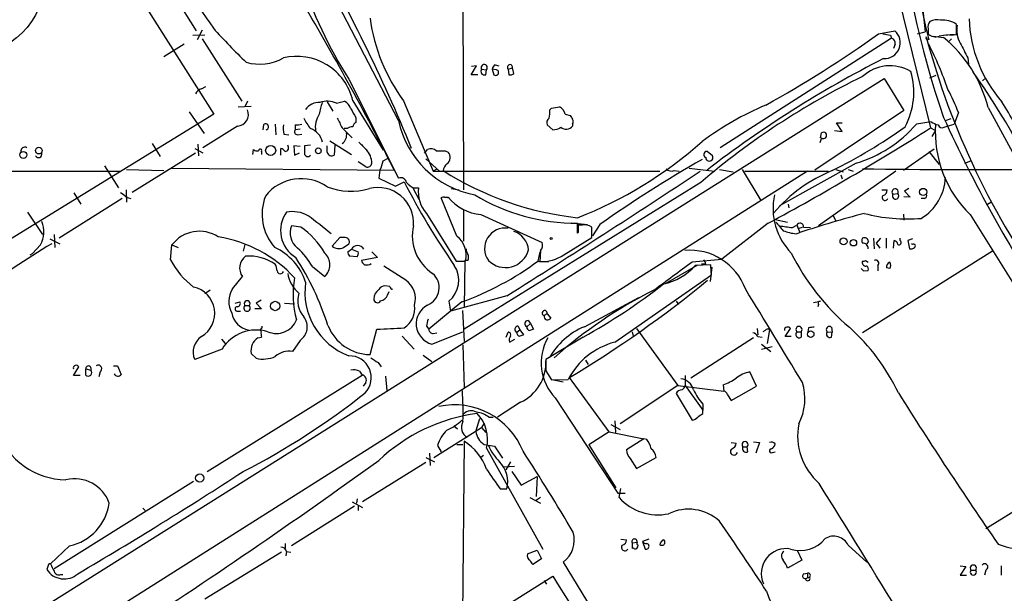
# Model space of a CAD drawing. Extents: x 1 to 1049, y 62064 to 62944.
# Drawn here: x 236 to 371, y 62221 to 62299 of the extents above; entities that cross this region are included whole.
import ezdxf

# ---------------------------------------------------------------- set-up
doc = ezdxf.new("R2010")
doc.units = 0
doc.header["$MEASUREMENT"] = 0
doc.layers.add('MAIN', color=5, linetype='CONTINUOUS')

msp = doc.modelspace()

# ---------------------------------------------------------------- linework, layer by layer
at = {"layer": 'MAIN'}
for p, q in [((296.418, 62402.7352), (296.8413, 62275.9892)), ((236.982, 62326.9585), (262.7207, 62286.3185)), ((357.5473, 62320.8625), (359.918, 62297.5792)), ((287.9513, 62285.4718), (272.6267, 62315.0205)), ((354.4147, 62309.9405), (360.68, 62284.4558)), ((254.8467, 62306.3845), (260.2653, 62297.7485)), ((364.236, 62297.1558), (364.236, 62298.5952)), ((261.112, 62297.8332), (260.4347, 62296.4785)), ((353.568, 62297.3252), (355.7693, 62297.7485)), ((358.902, 62297.3252), (359.918, 62297.5792)), ((360.0027, 62298.3412), (360.426, 62296.4785)), ((360.3413, 62298.0025), (360.3413, 62297.3252)), ((363.3047, 62297.1558), (364.3207, 62297.2405)), ((258.6567, 62295.8858), (255.8627, 62294.1925)), ((261.4507, 62297.1558), (259.842, 62297.0712)), ((261.112, 62296.6478), (266.5307, 62288.0965)), ((355.346, 62296.7325), (331.8933, 62281.7465)), ((355.1767, 62297.1558), (355.346, 62296.7325)), ((355.854, 62295.8858), (355.6, 62295.2932)), ((360.3413, 62296.6478), (360.426, 62296.4785)), ((361.0187, 62296.9865), (362.458, 62296.8172)), ((363.5587, 62296.6478), (363.1353, 62296.2245)), ((365.76, 62294.0232), (365.8447, 62293.1765)), ((297.8573, 62291.7372), (298.6193, 62292.9225)), ((298.6193, 62292.9225), (297.942, 62292.8378)), ((299.2967, 62292.4992), (299.974, 62292.4145)), ((299.8893, 62291.7372), (299.974, 62292.4145)), ((300.736, 62292.4992), (300.99, 62291.7372)), ((301.3287, 62292.4145), (300.736, 62292.4992)), ((301.1593, 62293.0918), (301.6673, 62292.9225)), ((302.9373, 62292.4992), (303.53, 62292.6685)), ((302.9373, 62292.4992), (303.022, 62291.7372)), ((303.6993, 62291.9065), (303.53, 62292.6685)), ((216.5773, 62204.6152), (354.33, 62291.2292)), ((281.178, 62291.1445), (287.9513, 62277.5978)), ((298.7887, 62291.7372), (297.8573, 62291.7372)), ((354.33, 62291.2292), (357.0393, 62286.8265)), ((360.5953, 62291.3138), (361.442, 62291.6525)), ((367.792, 62290.8905), (368.2153, 62291.3138)), ((261.0273, 62289.7898), (261.62, 62290.1285)), ((267.2927, 62288.0965), (266.954, 62287.3345)), ((278.2147, 62288.0118), (278.9767, 62286.7418)), ((279.4847, 62287.8425), (280.5853, 62288.0965)), ((281.686, 62288.1812), (285.8347, 62281.4078)), ((288.6287, 62288.1812), (292.6927, 62278.5292)), ((259.334, 62286.6572), (261.366, 62283.6938)), ((266.0227, 62287.3345), (267.8007, 62287.4192)), ((308.61, 62286.9112), (308.864, 62287.1652)), ((308.864, 62287.1652), (309.9647, 62287.3345)), ((357.0393, 62286.8265), (344.8473, 62278.6985)), ((364.49, 62286.5725), (363.8973, 62284.9638)), ((368.554, 62287.2498), (376.936, 62271.7558)), ((262.7207, 62286.3185), (216.662, 62258.0398)), ((282.1093, 62285.8952), (282.1093, 62285.2178)), ((310.7267, 62286.3185), (311.404, 62286.1492)), ((348.5727, 62283.9478), (347.8107, 62285.1332)), ((347.8107, 62285.1332), (348.5727, 62285.1332)), ((360.7647, 62285.3025), (358.7327, 62284.9638)), ((362.712, 62285.4718), (363.474, 62285.7258)), ((265.938, 62284.7098), (261.1967, 62281.7465)), ((269.494, 62284.8792), (269.4093, 62284.2018)), ((271.1027, 62284.9638), (271.1873, 62283.5245)), ((273.812, 62284.8792), (273.812, 62284.2018)), ((274.4893, 62284.2865), (273.812, 62284.2018)), ((280.2467, 62284.4558), (281.6013, 62283.1012)), ((280.924, 62284.3712), (280.5007, 62284.3712)), ((309.0333, 62284.2018), (308.2713, 62284.8792)), ((311.7427, 62284.9638), (311.7427, 62284.7098)), ((345.6093, 62283.1012), (345.7787, 62283.7785)), ((347.5567, 62284.1172), (348.5727, 62283.9478)), ((360.68, 62284.4558), (361.3573, 62284.1172)), ((361.3573, 62284.1172), (360.8493, 62283.2705)), ((362.5427, 62284.5405), (362.966, 62284.7098)), ((362.966, 62284.7098), (363.8973, 62284.9638)), ((272.288, 62283.6092), (272.9653, 62283.5245)), ((274.1507, 62283.5245), (274.7433, 62283.6092)), ((278.5533, 62282.6778), (281.5167, 62280.8152)), ((345.7787, 62283.1012), (345.5247, 62282.4238)), ((251.5447, 62275.6505), (260.1807, 62281.0692)), ((254.254, 62282.3392), (255.3547, 62280.5612)), ((260.096, 62281.6618), (261.1967, 62281.0692)), ((260.5193, 62282.2545), (260.604, 62280.6458)), ((268.0547, 62280.8152), (268.1393, 62281.4925)), ((269.24, 62281.2385), (269.24, 62280.8152)), ((271.8647, 62280.7305), (271.8647, 62281.6618)), ((274.4893, 62281.9158), (273.6427, 62282.0005)), ((273.6427, 62282.0005), (273.7273, 62280.7305)), ((273.7273, 62280.7305), (274.4047, 62281.0692)), ((275.9287, 62282.0852), (275.082, 62282.0005)), ((278.2147, 62281.1538), (278.2147, 62282.0005)), ((279.2307, 62282.0852), (279.146, 62280.7305)), ((291.5073, 62280.9845), (291.9307, 62281.4925)), ((294.3013, 62281.3232), (294.7247, 62281.1538)), ((330.8773, 62280.6458), (330.1153, 62281.2385)), ((356.9547, 62278.6985), (361.188, 62281.5772)), ((360.426, 62281.2385), (361.8653, 62279.4605)), ((283.464, 62279.1218), (282.448, 62279.7992)), ((285.8347, 62279.9685), (286.512, 62280.3072)), ((291.6767, 62280.2225), (293.5393, 62278.5292)), ((365.3367, 62279.6298), (366.1833, 62279.9685)), ((343.8313, 62278.5292), (91.694, 62119.0172)), ((179.07, 62278.5292), (249.8513, 62278.5292)), ((247.7347, 62279.2912), (249.682, 62276.2432)), ((250.7827, 62278.7832), (255.8627, 62278.6138)), ((256.9633, 62278.9525), (287.3587, 62278.6985)), ((285.4113, 62278.6985), (285.242, 62277.5978)), ((293.116, 62278.7832), (292.6927, 62278.5292)), ((292.6927, 62278.5292), (323.6807, 62278.5292)), ((325.628, 62278.6138), (326.3053, 62278.5292)), ((327.66, 62278.9525), (331.1313, 62278.5292)), ((331.8087, 62278.7832), (333.6713, 62278.4445)), ((334.9413, 62278.7832), (337.4813, 62274.5498)), ((335.28, 62278.5292), (346.71, 62278.5292)), ((350.52, 62279.6298), (340.0213, 62273.7878)), ((355.9387, 62278.5292), (345.3553, 62271.0785)), ((347.726, 62278.7832), (348.742, 62278.4445)), ((349.4193, 62278.7832), (350.0967, 62278.5292)), ((285.242, 62277.5978), (287.528, 62276.4972)), ((287.528, 62276.4972), (288.7133, 62277.0898)), ((329.2687, 62277.0052), (296.926, 62256.9392)), ((348.4033, 62278.0212), (348.5727, 62277.5132)), ((250.698, 62275.9892), (250.7827, 62274.2958)), ((289.8987, 62276.2432), (290.7453, 62274.7192)), ((289.9833, 62276.2432), (290.6607, 62276.2432)), ((295.148, 62276.1585), (296.2487, 62275.9892)), ((353.9913, 62275.9892), (354.7533, 62275.9892)), ((357.7167, 62276.1585), (357.124, 62275.8198)), ((357.124, 62275.8198), (357.886, 62274.9732)), ((250.19, 62274.8038), (241.554, 62269.3852)), ((243.586, 62275.5658), (244.5173, 62274.0418)), ((250.698, 62274.9732), (251.3753, 62274.8038)), ((295.91, 62269.6392), (293.7933, 62274.8885)), ((294.2167, 62274.9732), (294.7247, 62274.9732)), ((294.386, 62274.9732), (294.894, 62274.8885)), ((355.5153, 62275.3965), (356.1927, 62275.4812)), ((357.886, 62274.9732), (357.0393, 62275.0578)), ((359.8333, 62274.8038), (359.41, 62274.8038)), ((368.3, 62273.9572), (369.062, 62274.3805)), ((296.8413, 62273.2798), (296.8413, 62268.9618)), ((341.2067, 62274.0418), (341.2913, 62273.5338)), ((237.236, 62272.9412), (239.268, 62269.8932)), ((291.7613, 62272.7718), (295.8253, 62266.2525)), ((299.212, 62272.6025), (307.594, 62268.7925)), ((339.4287, 62271.9252), (341.122, 62271.5865)), ((347.3027, 62272.5178), (347.726, 62271.7558)), ((356.9547, 62272.6872), (357.0393, 62271.8405)), ((366.0987, 62272.6025), (400.812, 62216.9765)), ((274.574, 62270.9092), (273.304, 62271.0785)), ((311.658, 62271.5018), (313.7747, 62271.2478)), ((312.42, 62270.0625), (312.42, 62271.4172)), ((313.0973, 62271.1632), (312.5047, 62271.1632)), ((314.3673, 62269.4698), (314.3673, 62270.9092)), ((315.468, 62271.2478), (314.452, 62269.7238)), ((338.4973, 62271.4172), (332.1473, 62266.5065)), ((341.7993, 62270.8245), (342.392, 62271.1632)), ((342.392, 62271.1632), (342.8153, 62270.1472)), ((342.7307, 62270.7398), (343.154, 62270.9092)), ((343.3233, 62270.9092), (344.2547, 62270.8245)), ((240.284, 62269.3005), (241.6387, 62268.6232)), ((240.8767, 62269.8932), (240.9613, 62268.1152)), ((279.908, 62269.4698), (278.892, 62268.2845)), ((280.5007, 62269.4698), (279.908, 62269.4698)), ((310.5573, 62267.0992), (314.3673, 62269.4698)), ((312.5047, 62270.1472), (312.42, 62270.0625)), ((342.3073, 62269.9778), (342.8153, 62270.1472)), ((352.2133, 62268.9618), (351.9593, 62268.6232)), ((352.8907, 62269.3852), (352.9753, 62267.9458)), ((353.822, 62269.3852), (353.2293, 62268.7078)), ((354.584, 62269.3852), (354.584, 62268.0305)), ((355.6, 62268.0305), (355.6847, 62269.0465)), ((356.5313, 62269.0465), (356.5313, 62269.3852)), ((358.2247, 62269.3005), (357.5473, 62269.0465)), ((357.5473, 62269.0465), (357.8013, 62267.9458)), ((239.014, 62268.4538), (237.9133, 62267.2685)), ((256.794, 62266.4218), (256.9633, 62268.4538)), ((256.9633, 62268.4538), (257.81, 62268.1152)), ((266.954, 62268.5385), (266.7, 62267.6072)), ((280.416, 62268.1152), (281.178, 62268.6232)), ((281.0087, 62267.5225), (281.5167, 62267.8612)), ((281.5167, 62267.8612), (282.448, 62267.5225)), ((307.34, 62267.6918), (307.2553, 62266.1678)), ((369.1467, 62267.6072), (351.3667, 62256.4312)), ((353.2293, 62268.7078), (353.7373, 62268.0305)), ((358.2247, 62268.5385), (358.0553, 62268.6232)), ((237.5747, 62267.0992), (237.9133, 62267.2685)), ((282.2787, 62266.8452), (281.2627, 62266.9298)), ((285.0727, 62266.7605), (282.8713, 62266.3372)), ((284.3107, 62267.5225), (285.0727, 62266.7605)), ((295.8253, 62266.2525), (297.0953, 62266.2525)), ((297.0107, 62266.3372), (296.926, 62259.9025)), ((297.434, 62266.3372), (297.0107, 62266.3372)), ((307.2553, 62267.5225), (307.0013, 62266.2525)), ((307.0013, 62266.2525), (308.4407, 62266.1678)), ((328.0833, 62266.1678), (332.1473, 62266.5065)), ((351.79, 62266.3372), (352.1287, 62266.0832)), ((276.1827, 62265.4905), (277.876, 62264.1358)), ((288.9673, 62263.6278), (285.9193, 62265.5752)), ((324.4427, 62263.2045), (328.8453, 62265.7445)), ((330.6233, 62265.7445), (328.5067, 62265.6598)), ((329.946, 62265.8292), (329.3533, 62265.8292)), ((330.7927, 62265.4058), (330.5387, 62263.4585)), ((351.536, 62264.8978), (352.1287, 62264.9825)), ((353.4833, 62265.6598), (353.4833, 62264.8978)), ((355.092, 62265.2365), (354.6687, 62265.3212)), ((265.2607, 62262.4425), (266.6153, 62264.1358)), ((317.5, 62255.1612), (330.708, 62264.3898)), ((262.2127, 62262.2732), (261.4507, 62261.7652)), ((286.766, 62262.7812), (286.0887, 62262.8658)), ((269.1553, 62260.9185), (268.478, 62260.4952)), ((286.4273, 62261.5958), (286.6813, 62262.1038)), ((302.768, 62261.5112), (295.0633, 62259.3945)), ((313.3513, 62257.2778), (320.802, 62261.2572)), ((265.5993, 62260.4952), (266.2767, 62260.6645)), ((266.954, 62260.1565), (267.5467, 62260.1565)), ((269.24, 62259.7332), (268.3087, 62259.7332)), ((268.478, 62260.4952), (269.24, 62259.7332)), ((272.3727, 62260.4952), (273.7273, 62260.4105)), ((296.5873, 62260.6645), (292.1, 62256.9392)), ((294.8093, 62260.7492), (295.0633, 62259.3945)), ((325.882, 62260.7492), (326.2207, 62260.3258)), ((344.678, 62260.5798), (345.6093, 62260.7492)), ((345.3553, 62260.3258), (345.2707, 62259.9872)), ((265.8533, 62259.3945), (266.3613, 62259.3945)), ((296.672, 62259.4792), (296.926, 62255.2458)), ((308.2713, 62259.0558), (307.848, 62258.8018)), ((308.2713, 62259.0558), (308.7793, 62258.4632)), ((269.3247, 62257.1085), (269.3247, 62257.3625)), ((284.0567, 62253.4678), (284.988, 62256.9392)), ((291.7613, 62257.3625), (292.1, 62256.9392)), ((304.1227, 62256.5158), (304.546, 62256.8545)), ((304.292, 62257.3625), (304.546, 62256.8545)), ((304.546, 62256.8545), (305.054, 62256.1772)), ((305.4773, 62257.2778), (305.9853, 62257.7012)), ((305.6467, 62258.1245), (305.9853, 62257.7012)), ((305.9853, 62257.7012), (306.4087, 62256.9392)), ((320.4633, 62257.0238), (326.136, 62249.2345)), ((336.9733, 62257.0238), (337.058, 62256.1772)), ((338.6667, 62256.8545), (338.328, 62254.9918)), ((340.7833, 62255.9232), (341.5453, 62257.0238)), ((344.0007, 62257.1085), (343.916, 62256.6005)), ((347.1333, 62257.1932), (347.218, 62256.5158)), ((263.7367, 62255.5845), (264.2447, 62254.9918)), ((268.732, 62255.7538), (269.24, 62255.8385)), ((288.4593, 62256.0078), (290.068, 62254.2298)), ((292.5233, 62254.9072), (296.7567, 62256.6005)), ((292.6927, 62256.3465), (293.2007, 62256.4312)), ((302.6833, 62255.8385), (302.9373, 62256.5158)), ((303.1067, 62255.1612), (303.8687, 62255.5845)), ((313.182, 62255.8385), (308.102, 62252.7905)), ((319.8707, 62256.6005), (320.04, 62256.0078)), ((336.4653, 62255.7538), (327.914, 62250.2505)), ((337.058, 62255.9232), (337.6507, 62255.8385)), ((338.074, 62256.7698), (337.7353, 62256.6005)), ((341.63, 62255.9232), (340.7833, 62255.9232)), ((342.392, 62256.6005), (342.9847, 62256.6005)), ((342.9847, 62256.6005), (342.9847, 62255.8385)), ((346.5407, 62256.6005), (347.218, 62256.5158)), ((347.1333, 62255.8385), (347.218, 62256.5158)), ((263.8213, 62254.2298), (260.096, 62252.7905)), ((274.4893, 62255.4152), (273.4733, 62253.8912)), ((296.7567, 62254.8225), (296.926, 62248.9805)), ((337.566, 62254.9072), (338.836, 62253.8912)), ((337.566, 62254.2298), (339.0053, 62254.5685)), ((268.478, 62252.9598), (267.8007, 62253.6372)), ((291.338, 62253.3832), (292.5233, 62252.5365)), ((243.5013, 62250.5892), (244.2633, 62251.7745)), ((245.1947, 62251.5205), (245.872, 62251.3512)), ((245.1947, 62250.6738), (245.1947, 62251.5205)), ((249.0047, 62251.9438), (249.5127, 62251.9438)), ((249.5127, 62251.9438), (250.0207, 62250.7585)), ((285.1573, 62252.3672), (285.5807, 62251.7745)), ((313.5207, 62252.7058), (313.8593, 62252.1132)), ((244.4327, 62250.5892), (243.5013, 62250.5892)), ((247.142, 62251.0972), (246.9727, 62250.4198)), ((261.7893, 62237.4658), (282.956, 62250.6738)), ((282.6173, 62251.1818), (282.956, 62250.6738)), ((286.1733, 62250.5045), (286.3427, 62248.5572)), ((308.102, 62251.2665), (308.864, 62249.9965)), ((308.864, 62249.9965), (311.15, 62250.0812)), ((316.738, 62242.8845), (311.3193, 62250.3352)), ((327.152, 62250.5892), (327.152, 62249.2345)), ((336.8887, 62249.1498), (335.9573, 62251.0972)), ((283.464, 62249.6578), (283.1253, 62249.1498)), ((309.118, 62249.9965), (310.4727, 62249.7425)), ((326.136, 62249.2345), (318.262, 62243.9852)), ((326.136, 62249.2345), (332.4013, 62248.4725)), ((327.152, 62249.2345), (329.5227, 62245.8478)), ((332.3167, 62249.3192), (332.4013, 62248.4725)), ((333.4173, 62247.2025), (336.8887, 62249.1498)), ((309.372, 62247.5412), (317.9233, 62234.5025)), ((325.882, 62248.1338), (328.0833, 62244.4932)), ((332.9093, 62247.9645), (333.4173, 62247.2025)), ((304.6307, 62246.9485), (301.498, 62244.9165)), ((329.5227, 62246.6945), (329.5227, 62245.8478)), ((298.5347, 62242.9692), (299.0427, 62244.7472)), ((300.3127, 62244.9165), (300.9053, 62244.9165)), ((329.5227, 62245.4245), (329.5227, 62245.8478)), ((292.7773, 62239.4132), (299.2967, 62243.4772)), ((295.4867, 62243.7312), (295.9947, 62243.3078)), ((299.6353, 62244.0698), (299.2967, 62243.4772)), ((299.2967, 62243.4772), (299.8893, 62242.7998)), ((316.992, 62243.9005), (318.262, 62243.2232)), ((317.5, 62244.4085), (317.5847, 62242.7998)), ((316.738, 62242.8845), (313.944, 62241.1065)), ((316.738, 62242.8845), (321.4793, 62241.9532)), ((293.2853, 62241.0218), (293.7933, 62240.1752)), ((295.91, 62241.1912), (296.7567, 62241.1912)), ((296.926, 62241.6145), (296.5027, 62193.9472)), ((299.6353, 62241.1912), (301.0747, 62240.9372)), ((299.974, 62240.6832), (307.6787, 62226.8825)), ((301.0747, 62240.9372), (302.1753, 62239.3285)), ((313.944, 62241.1065), (317.6693, 62235.2645)), ((321.4793, 62241.9532), (319.1087, 62240.4292)), ((321.9027, 62241.8685), (321.4793, 62241.9532)), ((333.4173, 62241.4452), (334.0947, 62241.3605)), ((335.026, 62240.8525), (335.6187, 62240.8525)), ((335.7033, 62240.1752), (335.6187, 62240.8525)), ((336.4653, 62241.5298), (337.312, 62241.4452)), ((337.312, 62241.4452), (336.804, 62240.0058)), ((368.2153, 62229.6765), (386.08, 62240.7678)), ((291.6767, 62239.4132), (292.862, 62238.8205)), ((292.1847, 62240.0058), (292.2693, 62238.3125)), ((299.5507, 62239.6672), (299.212, 62239.4132)), ((320.4633, 62237.8892), (323.1727, 62239.4132)), ((339.09, 62240.0905), (339.4287, 62240.1752)), ((291.6767, 62238.7358), (283.0407, 62233.3172)), ((302.3447, 62238.1432), (303.784, 62238.2278)), ((303.276, 62238.8205), (302.5987, 62237.7198)), ((319.6167, 62239.2438), (320.4633, 62237.8892)), ((303.4453, 62237.4658), (304.7153, 62235.6032)), ((304.7153, 62235.6032), (306.9167, 62236.7885)), ((306.9167, 62236.7885), (306.7473, 62234.0792)), ((259.9267, 62236.1112), (240.8767, 62224.1732)), ((301.8367, 62235.0952), (302.768, 62235.0952)), ((317.9233, 62234.5025), (318.9393, 62234.5025)), ((318.0927, 62233.9098), (318.3467, 62235.1798)), ((281.94, 62232.7245), (273.304, 62227.3058)), ((281.6013, 62233.3172), (283.0407, 62232.5552)), ((282.2787, 62233.7405), (282.194, 62233.1478)), ((282.448, 62232.7245), (282.448, 62232.1318)), ((305.9007, 62233.9098), (307.34, 62233.1478)), ((307.34, 62233.9098), (306.6627, 62233.4865)), ((252.984, 62232.4705), (253.3227, 62232.1318)), ((242.9933, 62227.3058), (240.3687, 62224.8505)), ((272.4573, 62227.6445), (272.4573, 62226.9672)), ((318.3467, 62228.2372), (319.1087, 62228.1525)), ((319.8707, 62227.7292), (320.548, 62227.8138)), ((322.1567, 62228.2372), (321.31, 62227.8985)), ((321.31, 62227.8985), (321.6487, 62226.8825)), ((349.4193, 62227.3905), (351.9593, 62225.1045)), ((271.9493, 62226.4592), (261.4507, 62220.0245)), ((272.6267, 62226.5438), (272.542, 62225.9512)), ((272.6267, 62226.5438), (273.2193, 62226.4592)), ((305.562, 62226.2052), (306.9167, 62226.7132)), ((306.9167, 62226.7132), (307.5093, 62225.5278)), ((342.4767, 62226.6285), (343.0693, 62225.3585)), ((240.03, 62224.5118), (239.8607, 62224.0885)), ((307.5093, 62225.5278), (306.324, 62224.7658)), ((310.4727, 62225.1045), (335.4493, 62184.0412)), ((343.0693, 62225.3585), (341.122, 62224.2578)), ((364.744, 62224.5965), (365.506, 62224.5118)), ((365.506, 62224.5118), (364.744, 62223.3265)), ((370.332, 62224.5965), (370.332, 62223.3265)), ((241.808, 62223.4112), (242.062, 62223.4112)), ((343.3233, 62223.4958), (343.8313, 62223.5805)), ((343.8313, 62223.5805), (343.8313, 62222.9878)), ((364.744, 62223.3265), (365.5907, 62223.3265)), ((366.1833, 62224.0038), (366.8607, 62224.0038)), ((368.2153, 62224.0038), (368.046, 62223.3265)), ((244.0093, 62182.5172), (309.0333, 62223.1572)), ((307.848, 62222.5645), (308.1867, 62222.0565))]:
    msp.add_line(p, q, dxfattribs=at)
for centre, radius in [((229.0457, 62304.9036), 10.528), ((236.6712, 62280.765), 0.4796), ((238.778, 62281.3517), 0.4549), ((270.4717, 62281.3831), 0.6881), ((276.9854, 62281.3295), 0.3932), ((359.6625, 62275.7046), 0.4911), ((348.7788, 62268.9435), 0.4754), ((350.1389, 62268.7502), 0.4345), ((271.0862, 62260.1094), 0.6387), ((344.2888, 62256.2577), 0.4418), ((260.7751, 62236.5902), 0.5602)]:
    msp.add_circle(centre, radius, dxfattribs=at)
at = {"layer": 'MAIN', "color": 0}
msp.add_circle((308.8216, 62269.3429), 0.1338, dxfattribs=at)
at = {"layer": 'MAIN'}
for centre, radius, start, end in [((479.3595, 62326.5147), 122.6368, 170.292371, 193.281244), ((479.6126, 62326.3934), 123.9569, 171.172519, 199.069331), ((732.1691, 62626.2286), 572.8334, 212.143761, 214.948446), ((77.073, 62194.4466), 229.846, 22.299653, 30.140045), ((328.4124, 62321.7946), 56.3074, 197.321749, 212.979281), ((-70.5808, 62097.7719), 401.0675, 26.815091, 30.664525), ((308.5178, 62302.815), 24.6926, 187.851601, 216.344514), ((361.4504, 62298.265), 1.1397, 138.61403, 193.315649), ((361.5688, 62296.9451), 2.2906, 78.26426, 115.150932), ((362.354, 62295.9891), 3.2146, 54.164996, 95.700484), ((384.3511, 62300.0834), 18.4361, 182.25747, 220.902922), ((327.774, 62356.3653), 87.4031, 221.818573, 226.058817), ((262.9547, 62423.668), 155.4776, 298.927126, 305.648164), ((397.0187, 62551.2403), 257.5067, 260.419421, 260.648604), ((354.3724, 62296.0975), 2.1627, 266.630895, 49.765664), ((361.3997, 62298.4895), 1.5735, 227.727781, 287.211959), ((367.7241, 62297.8331), 3.4702, 168.743172, 210.81991), ((355.1279, 62296.0259), 0.7395, 349.079064, 72.846573), ((360.2143, 62296.7748), 0.1796, 135, 315), ((462.2889, 62324.1511), 105.7719, 194.929083, 216.200752), ((319.2921, 62274.7699), 46.2372, 18.845348, 27.17349), ((363.6206, 62289.0906), 8.0887, 85.636608, 102.533341), ((350.7392, 62282.6246), 18.4054, 14.554187, 50.453584), ((873.2316, 62549.029), 567.9396, 206.450455, 206.679647), ((268.9456, 62299.8785), 6.7006, 254.218925, 299.090151), ((274.061, 62286.4214), 7.8255, 12.995934, 103.732586), ((424.6389, 62155.7591), 155.0768, 116.995944, 127.555364), ((299.7018, 62292.2028), 0.502, 143.808141, 291.934951), ((299.6658, 62292.7007), 0.4205, 317.11967, 208.63112), ((301.8374, 62292.1599), 1.1525, 126.041628, 162.877899), ((301.244, 62292.0335), 0.3903, 229.395521, 77.466416), ((303.1853, 62292.7532), 0.355, 346.194739, 225.684778), ((303.2337, 62292.3297), 0.6292, 250.338213, 317.731211), ((355.1172, 62287.449), 5.5082, 58.798984, 132.912878), ((348.4086, 62289.3213), 9.9747, 331.913761, 16.537324), ((287.3377, 62235.5841), 97.2504, 22.752117, 35.574442), ((396.8127, 62198.0151), 103.9309, 115.929918, 130.53357), ((261.3378, 62288.534), 1.2937, 103.888001, 153.43693), ((339.7652, 62277.1098), 26.4737, 20.942898, 28.409475), ((277.0468, 62285.7432), 2.1893, 86.021412, 145.099102), ((283.7646, 62285.4286), 6.7099, 158.137701, 172.378666), ((278.2349, 62285.0024), 3.1029, 66.247869, 109.50825), ((279.6468, 62286.4536), 1.8921, 19.349497, 60.263006), ((342.3453, 62269.5614), 33.592, 21.734105, 33.315591), ((265.8585, 62286.2762), 1.5685, 272.905458, 23.881633), ((578.1035, 62455.8173), 341.3006, 209.629767, 209.858944), ((305.2659, 62286.6149), 3.3572, 346.136778, 5.063402), ((309.2613, 62286.0132), 1.4969, 11.768601, 61.971194), ((355.442, 62247.3058), 43.8339, 113.221761, 126.387254), ((280.701, 62288.4805), 6.2977, 205.085102, 220.730862), ((279.9073, 62284.4983), 3.334, 146.9105, 188.031186), ((618.6027, 62454.493), 378.6785, 206.452158, 206.681328), ((282.7874, 62284.2859), 1.1525, 126.041628, 162.877899), ((300.7127, 62288.1351), 13.0364, 191.788404, 259.626439), ((309.0192, 62285.1755), 0.8045, 127.875608, 201.61228), ((438.5848, 62370.5778), 152.6537, 213.578079, 213.807241), ((311.107, 62285.3025), 0.7203, 331.951376, 28.048624), ((362.1821, 62287.1848), 2.3563, 233.019707, 258.094435), ((533.5797, 62363.5066), 187.8993, 204.396433, 213.523698), ((269.7843, 62284.601), 0.4021, 276.912942, 136.219304), ((276.6885, 62284.5405), 4.498, 175.681504, 191.949474), ((274.1506, 62283.9478), 0.4233, 143.124688, 270.013536), ((274.0661, 62287.2499), 2.3843, 263.882192, 286.500607), ((275.0959, 62282.0261), 2.4886, 11.177184, 70.448856), ((279.4125, 62283.5243), 1.4493, 305.141977, 10.101876), ((281.7709, 62283.1006), 1.527, 93.187323, 123.684864), ((309.0752, 62286.0234), 1.8221, 268.682329, 305.527077), ((310.8561, 62285.4064), 1.1275, 230.174259, 321.843344), ((157.6292, 62604.5191), 379.0384, 298.501133, 302.391379), ((346.0327, 62283.4398), 0.4234, 233.124688, 126.867191), ((314.738, 62343.9019), 72.9211, 296.449761, 305.620924), ((345.3721, 62296.5455), 17.6817, 286.926408, 319.079462), ((377.0913, 62283.9089), 15.7693, 176.164294, 225.806235), ((362.2887, 62285.1332), 0.6448, 203.197424, 293.197424), ((537.0405, 62536.0003), 359.2107, 224.885409, 225.114592), ((292.0588, 62324.5644), 56.2031, 291.240223, 311.687993), ((236.8757, 62281.2392), 0.5773, 61.48617, 188.50623), ((268.6473, 62282.0853), 0.7807, 229.405074, 282.531992), ((269.0425, 62281.3514), 0.2276, 330.245747, 187.11877), ((271.5264, 62280.5617), 1.1509, 36.018589, 72.906421), ((272.415, 62281.7465), 0.5098, 274.759908, 41.636339), ((529.0818, 62281.4925), 254.0003, 179.885409, 180.114592), ((278.8285, 62281.268), 0.6243, 190.539603, 300.570248), ((281.4525, 62279.5478), 2.8594, 1.64333, 42.852892), ((292.3964, 62280.519), 1.0792, 48.177748, 115.56538), ((293.7087, 62577.623), 296.3004, 269.885389, 270.114592), ((293.9057, 62280.4268), 1.0951, 306.384352, 41.594436), ((330.1214, 62280.797), 0.4415, 90.791579, 246.593533), ((238.7453, 62280.8519), 0.4576, 206.766619, 16.843149), ((275.5502, 62281.007), 0.4687, 182.751311, 323.851304), ((281.6882, 62280.6453), 4.2014, 332.395041, 350.729815), ((412.927, 62133.5193), 168.7228, 119.658492, 125.283866), ((330.4408, 62280.4119), 0.4952, 182.326217, 28.184782), ((283.6809, 62279.7198), 0.6362, 250.063835, 351.86735), ((295.5661, 62278.3897), 1.5352, 131.178552, 171.60653), ((317.0523, 62314.8528), 42.9243, 237.592076, 263.804693), ((-490.2354, 63521.4528), 1488.7267, 302.1861861, 303.3955753), ((325.2894, 62279.6583), 1.098, 226.047932, 287.961359), ((355.0198, 62259.4493), 20.6917, 112.151064, 139.61273), ((368.2918, 63572.415), 1293.6579, 269.2503703, 270.3641041), ((274.6579, 62271.2672), 6.255, 55.344994, 141.716572), ((288.2527, 62276.8392), 0.8163, 11.732503, 111.668461), ((378.2249, 62323.0244), 100.6097, 207.1655, 214.762052), ((291.4224, 62278.9521), 3.0674, 219.397568, 242.020577), ((355.7811, 62278.0084), 6.9385, 301.5342, 357.30786), ((281.45, 62284.3702), 8.5902, 247.8752, 287.072914), ((285.159, 62271.4665), 4.8398, 355.401817, 104.197033), ((295.2334, 62275.7828), 4.5958, 174.250579, 220.931781), ((354.0126, 62275.9538), 0.7415, 281.520561, 2.736234), ((355.8222, 62275.6928), 0.4266, 330.268444, 223.993248), ((249.132, 62273.7458), 1.9897, 38.08865, 66.16616), ((276.1918, 62272.6786), 6.8988, 159.074768, 221.412969), ((294.0897, 62274.5072), 0.483, 74.755285, 127.859376), ((299.9253, 62279.3848), 6.8197, 220.3075, 263.996227), ((312.3583, 62298.502), 27.0849, 238.893159, 270.130521), ((347.8402, 62273.4446), 8.699, 167.605215, 224.446696), ((354.457, 62274.9478), 0.4073, 136.681467, 339.295776), ((355.8884, 62275.1634), 0.44, 148.00428, 46.243163), ((359.7627, 62275.1848), 0.3875, 280.497939, 33.11188), ((273.4308, 62268.735), 4.2824, 59.721412, 100.822663), ((235.537, 62270.2499), 3.9135, 332.680661, 21.295458), ((276.1077, 62270.4356), 4.289, 144.253918, 238.968199), ((249.7915, 62236.2923), 44.4041, 49.341967, 54.479572), ((392.8393, 62118.4022), 159.7778, 104.94991, 108.245233), ((357.4625, 62294.8268), 22.8156, 255.164509, 274.896633), ((260.7232, 62265.6297), 4.7024, 56.577914, 143.089406), ((275.7226, 62270.1087), 2.6058, 158.150411, 232.897024), ((268.2779, 62261.7518), 11.113, 30.267608, 55.489831), ((296.0367, 62269.7276), 6.2023, 167.419791, 236.439832), ((302.529, 62267.9561), 2.8134, 81.655625, 215.128827), ((302.7341, 62267.4616), 3.0136, 5.997761, 71.320356), ((566.5045, 62270.6552), 254.0003, 179.885409, 180.114592), ((313.4077, 62269.4133), 1.7772, 57.320367, 100.058591), ((636.3358, 62524.9848), 390.2746, 220.48749, 220.716681), ((404.4112, 62715.4581), 449.0204, 261.755313, 261.984493), ((343.3061, 62278.1168), 8.2001, 250.206488, 263.00377), ((342.8341, 62270.9499), 0.4909, 355.244113, 154.244084), ((260.5365, 62251.8817), 17.8896, 42.494472, 81.070531), ((280.6277, 62268.8772), 0.6061, 335.223539, 102.096078), ((294.0005, 62267.0701), 3.201, 345.201409, 53.378187), ((351.959, 62269.0465), 0.6823, 150.237412, 209.762588), ((351.6045, 62268.8025), 0.6294, 14.663391, 112.200382), ((355.5999, 62268.4537), 0.5988, 8.140927, 81.859073), ((356.362, 62268.7925), 0.3053, 236.315138, 56.315138), ((305.3064, 62161.1729), 125.4612, 121.08054, 132.179555), ((267.6817, 62260.8759), 7.9711, 18.262426, 65.256939), ((266.5314, 62259.8523), 11.1775, 30.293077, 47.026223), ((279.7733, 62269.2734), 1.3246, 228.292823, 299.026455), ((282.3633, 62267.4044), 0.962, 28.347142, 151.65003), ((298.7046, 62268.0307), 1.527, 183.187323, 213.684864), ((302.5598, 62268.662), 3.2928, 224.913871, 344.399978), ((306.5495, 62268.4539), 1.098, 316.047932, 17.961359), ((327.8106, 62259.6844), 8.0418, 20.057794, 95.303377), ((351.4514, 62268.0305), 0.6826, 352.87186, 97.12814), ((358.0129, 62268.5389), 0.6297, 250.365149, 317.709785), ((358.3516, 62268.3268), 0.2468, 300.991622, 120.93987), ((266.5659, 62271.4594), 10.994, 207.271965, 232.850657), ((268.2424, 62265.3183), 2.0114, 126.757666, 216.007897), ((267.4466, 62260.3824), 6.5601, 56.128981, 93.564893), ((240.8049, 62245.42), 39.3762, 17.78485, 32.817478), ((276.3042, 62265.7445), 2.2491, 314.335287, 45.664713), ((281.9648, 62267.5815), 0.9579, 183.531189, 222.867946), ((281.6862, 62267.3531), 0.7804, 319.396316, 12.536771), ((283.972, 62266.6759), 1.1516, 197.103826, 233.975919), ((283.033, 62298.4227), 40.1173, 289.746937, 306.68783), ((296.4186, 62266.7605), 1.1001, 337.369719, 22.630281), ((307.4237, 62271.8897), 5.7244, 268.314227, 303.189821), ((328.989, 62265.7698), 0.9588, 3.551733, 42.844497), ((370.6927, 62281.9219), 32.5098, 206.623928, 229.521851), ((351.816, 62266.0603), 0.4886, 156.839897, 276.899587), ((351.4936, 62266.7184), 0.4829, 254.763614, 307.866658), ((353.1729, 62265.9562), 0.4292, 316.321685, 117.412843), ((269.0988, 62264.7824), 2.2608, 2.925809, 27.581727), ((271.7903, 62264.9584), 0.4378, 187.956132, 340.629659), ((283.5486, 62266.9938), 1.2748, 258.512021, 302.096851), ((292.4754, 62263.6258), 3.7043, 309.053794, 33.304832), ((-648.1854, 63576.5376), 1634.0654, 306.4581412, 306.6873254), ((322.4847, 62270.9569), 8.0202, 282.266747, 318.664343), ((313.988, 62264.0244), 16.724, 1.251947, 5.903438), ((436.0416, 62349.7421), 119.7487, 224.885409, 225.114592), ((351.8041, 62265.1942), 0.3875, 326.88812, 79.502061), ((355.2795, 62265.4805), 0.6312, 107.280921, 194.617437), ((354.6473, 62265.6599), 0.614, 316.405547, 43.587694), ((277.4436, 62265.3901), 4.7213, 190.136277, 228.578101), ((287.5949, 62261.6941), 14.0525, 170.693991, 194.358619), ((287.0578, 62261.0587), 3.201, 345.203597, 53.378187), ((290.9391, 62262.6089), 2.5669, 292.724085, 49.445916), ((229.8958, 62386.0437), 158.2611, 300.96326, 309.330242), ((259.1373, 62259.0922), 3.6898, 300.811962, 77.646359), ((267.9056, 62260.7226), 3.155, 146.965245, 210.096956), ((284.441, 62261.9987), 9.292, 171.489693, 249.441501), ((286.264, 62260.9972), 1.7017, 126.911649, 176.948104), ((286.1731, 62261.7655), 1.1035, 94.386361, 147.538365), ((287.0854, 62262.7465), 0.3213, 173.799635, 288.869213), ((351.7929, 62204.8179), 64.3407, 116.74924, 131.448584), ((267.5495, 62336.7781), 92.9169, 299.413634, 307.558313), ((-1488.99, 61142.1575), 2140.8663, 31.1522576, 31.5529176), ((277.5102, 62260.8415), 3.3458, 162.46025, 221.317541), ((285.0539, 62261.0471), 0.4909, 175.244113, 334.244084), ((285.3774, 62261.9289), 1.1015, 276.181077, 342.397417), ((265.8957, 62259.6909), 0.2993, 81.875312, 261.859073), ((265.8534, 62260.4529), 0.4732, 280.296185, 26.559637), ((267.2503, 62259.8316), 0.4397, 132.363968, 47.626406), ((267.2504, 62260.4323), 0.4048, 317.052196, 222.938162), ((287.0223, 62259.7825), 3.1638, 302.308685, 8.33627), ((293.2315, 62257.6858), 2.8674, 116.9779, 255.701089), ((345.553, 62260.4951), 0.2603, 77.50701, 220.575031), ((267.843, 62259.5215), 2.6941, 188.130102, 261.869898), ((271.2613, 62259.2756), 2.9216, 246.294376, 338.591899), ((273.2596, 62257.2581), 2.2155, 303.713737, 38.341549), ((295.6109, 62256.8129), 3.8886, 157.614976, 171.874899), ((307.9327, 62259.1404), 0.349, 345.97172, 255.955794), ((308.3137, 62258.6749), 0.4827, 164.757374, 254.745922), ((308.1279, 62259.1647), 0.9573, 273.521453, 312.879217), ((268.5185, 62251.2804), 5.5464, 73.576123, 147.875042), ((269.3307, 62256.8243), 0.2843, 91.209443, 231.912942), ((284.1442, 62259.749), 6.2818, 201.495185, 269.201895), ((244.5268, 63188.3227), 932.2619, 272.4874816, 272.7166709), ((292.6785, 62256.925), 0.5787, 178.593886, 271.406114), ((304.2981, 62256.921), 0.4415, 90.791579, 246.593533), ((305.6528, 62257.683), 0.4416, 90.791579, 246.581625), ((305.9041, 62257.203), 0.4332, 170.059427, 269.550319), ((348.5047, 62129.8546), 133.8752, 108.327138, 108.556321), ((317.2555, 62248.0584), 10.012, 112.95152, 150.68882), ((338.4088, 62256.5429), 0.4045, 50.386678, 145.873798), ((341.0027, 62256.8738), 0.3213, 83.817365, 198.886087), ((341.2066, 62256.8545), 0.3787, 26.558284, 116.558284), ((342.6884, 62256.8968), 0.4191, 315, 224.990333), ((344.5933, 62255.2471), 1.9535, 85.025178, 107.659526), ((346.837, 62256.8968), 0.419, 45.009667, 225), ((330.5099, 62235.9945), 28.5199, 25.379564, 48.012832), ((262.3468, 62253.8261), 2.4776, 122.178194, 204.707304), ((269.8348, 62254.0054), 2.0672, 122.241602, 190.260223), ((270.7235, 62256.3891), 1.5824, 172.322568, 200.362373), ((302.9796, 62256.1771), 0.3413, 330.265529, 97.11877), ((304.0377, 62255.4152), 0.9651, 142.117206, 195.260326), ((304.5493, 62256.4409), 0.4331, 170.04183, 269.563444), ((347.15, 62129.0926), 133.8752, 108.327138, 108.556321), ((314.3786, 62252.3297), 6.9279, 150.379959, 223.72445), ((336.3019, 62255.6207), 0.8143, 21.805329, 84.446932), ((342.7277, 62256.2501), 0.4852, 133.7726, 301.980351), ((346.9458, 62256.3041), 0.502, 143.808141, 291.934951), ((320.0406, 62245.4767), 10.0122, 104.699552, 152.620065), ((269.4109, 62257.0077), 4.154, 257.021924, 294.033352), ((272.9619, 62251.194), 2.7453, 79.263931, 132.62917), ((281.2372, 62250.3072), 2.9919, 315.723133, 91.133777), ((453.9588, 62506.6826), 305.2381, 236.196632, 236.425836), ((689.1017, 62252.0285), 381.0005, 179.885409, 180.114592), ((243.8935, 62251.6139), 0.4032, 23.474767, 193.395131), ((245.5616, 62251.5487), 0.368, 327.532391, 184.395123), ((246.888, 62251.5205), 0.4937, 300.965747, 120.965747), ((302.0468, 62252.4281), 6.0583, 295.246175, 1.82654), ((245.5333, 62251.0125), 0.479, 225.008459, 45), ((249.5762, 62251.0336), 0.5227, 201.357754, 328.246733), ((281.7706, 62249.4891), 1.8926, 63.425472, 100.30593), ((282.8714, 62249.9965), 0.6826, 330.249913, 82.88019), ((326.3164, 62248.1931), 1.9876, 13.046904, 82.980461), ((329.1315, 62257.5632), 8.8379, 291.124829, 304.165117), ((336.9306, 62246.4841), 4.7147, 101.913882, 126.977813), ((326.0508, 62249.5735), 1.1522, 306.039438, 342.889228), ((336.1102, 62247.4295), 7.3879, 332.211226, 17.554722), ((220.205, 62327.9002), 101.6866, 297.209036, 308.40855), ((258.6128, 62245.6782), 38.1679, 357.966416, 4.325918), ((326.6566, 62247.8023), 0.8426, 85.091229, 156.830876), ((338.5234, 62253.9524), 11.5624, 207.341817, 218.881684), ((332.3168, 62247.88), 0.5985, 8.116564, 81.883436), ((841.0398, 62553.2567), 572.7504, 212.180273, 214.656432), ((295.6171, 62236.5174), 10.0732, 21.809437, 102.396042), ((301.9738, 62221.2845), 24.3604, 97.713854, 133.380741), ((297.8899, 62244.3498), 1.4421, 59.615437, 136.646526), ((298.0872, 62241.8079), 3.8231, 54.400475, 81.999607), ((295.0262, 62241.8986), 5.0949, 346.198867, 43.792018), ((327.6789, 62246.1186), 1.675, 283.971531, 314.136456), ((202.184, 62414.5205), 211.6804, 306.7526, 306.981782), ((292.0843, 62249.0463), 6.4037, 292.697637, 314.683033), ((298.1536, 62243.5194), 1.612, 150.064661, 240.067741), ((351.2825, 62242.4098), 8.779, 169.66223, 228.278821), ((242.5012, 62246.2156), 9.8504, 198.722259, 269.907516), ((297.5893, 62239.8788), 4.4532, 132.946181, 165.127427), ((300.7814, 62243.1303), 2.2525, 184.101384, 239.4149), ((292.8752, 62235.2497), 7.5445, 19.793389, 57.525779), ((307.1936, 62244.216), 7.6631, 204.634667, 224.756271), ((318.2714, 62239.4008), 4.3904, 15.83085, 34.198608), ((333.3538, 62241.3253), 0.7417, 281.525044, 2.720065), ((335.3224, 62241.1488), 0.4191, 315, 224.990333), ((335.4634, 62240.6126), 0.4989, 151.256631, 298.743369), ((338.9371, 62240.8628), 0.6421, 40.034086, 114.904769), ((338.6182, 62241.3546), 0.8143, 291.805329, 354.446932), ((53.3523, 62077.0135), 299.9341, 30.483802, 32.975057), ((321.0217, 62240.5475), 1.9167, 183.538667, 222.85825), ((321.1369, 62239.036), 2.0704, 10.496919, 48.997087), ((333.7983, 62240.2175), 0.4827, 127.87186, 344.745922), ((338.9369, 62240.3217), 0.2773, 93.349473, 303.512416), ((-194.1389, 62902.5058), 818.5716, 302.8539693, 305.8475774), ((298.9225, 62236.0476), 3.9617, 346.089682, 44.421171), ((-55.8421, 62734.1224), 592.2003, 300.4294786, 303.0007736), ((978.2351, 62702.1281), 821.9699, 214.3947393, 214.6239205), ((243.6286, 62231.4038), 5.0914, 20.031563, 102.976651), ((-2400.0132, 60527.8269), 3233.4008, 31.5043711, 31.887005), ((241.4973, 62234.1274), 6.9837, 282.369343, 351.936612), ((323.4055, 62238.7358), 7.1775, 222.251136, 281.740774), ((327.5841, 62226.0534), 6.2744, 47.677416, 115.671071), ((44.4812, 62030.4996), 350.1918, 32.980002, 34.866515), ((308.2291, 62228.1101), 3.7506, 306.740355, 16.391092), ((347.4316, 62226.4385), 2.204, 25.591882, 121.296349), ((373.2763, 62235.5673), 8.6868, 247.190533, 307.335827), ((318.8721, 62227.0991), 0.4601, 140.706213, 331.914327), ((318.3678, 62228.1173), 0.7417, 281.525044, 2.720065), ((320.1938, 62227.8962), 0.3637, 346.903824, 207.332989), ((510.3705, 62227.3482), 190.5002, 179.885408, 180.114592), ((320.1671, 62227.4327), 0.5518, 274.385964, 355.614036), ((320.8444, 62227.6868), 0.3224, 156.806076, 246.782742), ((321.7969, 62228.2162), 0.5814, 213.124262, 280.484658), ((321.7938, 62227.2575), 0.4021, 248.846885, 74.283645), ((324.4908, 62227.3967), 0.8139, 111.787031, 174.465227), ((323.9421, 62227.8083), 0.4234, 231.876974, 54.380525), ((342.8465, 62231.1253), 4.4378, 252.950047, 320.822598), ((271.8999, 62226.3956), 0.7417, 11.525044, 92.720065), ((306.2957, 62226.0076), 0.7598, 164.926751, 238.678028), ((319.9977, 62226.7556), 0.2468, 30.951809, 120.97172), ((340.9427, 62223.5218), 3.4143, 79.834442, 203.851056), ((341.0191, 62225.9192), 0.7445, 122.966437, 228.861132), ((240.3264, 62224.5541), 0.2994, 81.878017, 188.121983), ((494.6225, 62351.3424), 283.981, 206.45046, 206.679643), ((307.0006, 62225.6965), 1.1506, 197.082228, 233.98361), ((337.8558, 62223.2089), 3.4305, 17.803783, 38.800661), ((366.522, 62224.2594), 0.4243, 322.959966, 217.040035), ((368.0639, 62224.4195), 0.4423, 290.011875, 143.725967), ((242.2317, 62225.6086), 2.8164, 212.664821, 311.394144), ((241.5116, 62223.9952), 0.6549, 194.203868, 296.909354), ((343.535, 62223.1995), 0.3642, 125.544994, 324.455006), ((343.9371, 62223.2841), 0.3147, 250.349851, 109.644027), ((366.522, 62223.7498), 0.4234, 143.132809, 36.867191), ((7309.986, 66630.6367), 8272.7997, 212.19264089, 212.91406934), ((343.8736, 62222.8608), 0.3225, 203.200924, 23.193924), ((363.4582, 62230.2017), 26.7988, 199.797138, 227.995323)]:
    msp.add_arc(centre, radius, start, end, dxfattribs=at)

doc.saveas('drawing.dxf')
